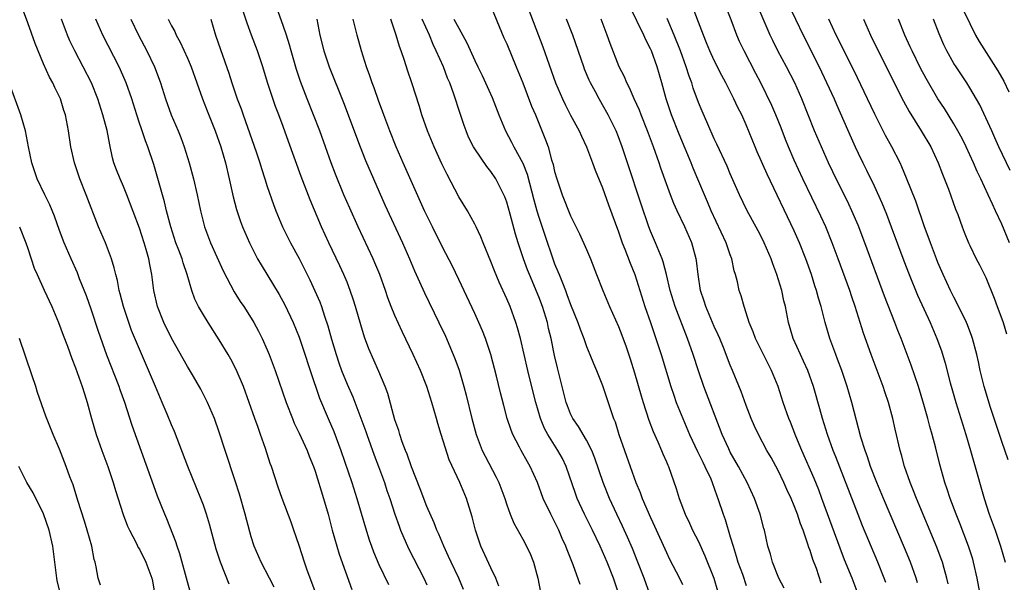
# Model space of a CAD drawing. Units: inches. Extents: x 2622000 to 2625000, y 1479000 to 1482000.
# Drawn here: x 2622474 to 2622597, y 1479432 to 1479503 of the extents above; entities that cross this region are included whole.
import ezdxf

# ---------------------------------------------------------------- set-up
doc = ezdxf.new("R2010")
doc.units = ezdxf.units.IN
doc.header["$MEASUREMENT"] = 0
doc.layers.add('LD26221479_2ft', color=192, linetype='Continuous')

msp = doc.modelspace()

# ---------------------------------------------------------------- linework, layer by layer
at = {"layer": 'LD26221479_2ft'}
for points, elevation in [([(2622534, 1479432), (2622533.63, 1479433), (2622533, 1479434.31), (2622531.75, 1479437), (2622531.1, 1479439), (2622530.69, 1479440.69), (2622529.96, 1479443), (2622529.12, 1479445), (2622527.8, 1479447.8), (2622526.79, 1479451), (2622526.37, 1479452.37), (2622526.21, 1479453), (2622525.63, 1479455), (2622524.99, 1479457), (2622524.2, 1479459), (2622523.3, 1479461), (2622521.9, 1479463.9), (2622521, 1479465.87), (2622520.53, 1479467), (2622520.11, 1479468.11), (2622519.8, 1479469), (2622519.1, 1479471), (2622518.49, 1479472.49), (2622518.27, 1479473), (2622516.4, 1479477), (2622515.34, 1479479.34), (2622514.61, 1479481), (2622513.56, 1479483.56), (2622513.02, 1479485), (2622512.32, 1479487), (2622511.59, 1479489), (2622510, 1479493), (2622509.17, 1479495.17), (2622508.67, 1479496.67), (2622507.98, 1479499), (2622507.78, 1479499.78), (2622507.41, 1479501), (2622507, 1479502.21), (2622505.99, 1479505)], 10262), ([(2622533, 1479504.6), (2622534.05, 1479502.05), (2622534.65, 1479500.65), (2622535, 1479499.9), (2622536.2, 1479497), (2622537, 1479495.03), (2622538.1, 1479492.1), (2622538.59, 1479491), (2622539.87, 1479487.87), (2622540.18, 1479487), (2622540.62, 1479485.38), (2622540.81, 1479484.81), (2622541, 1479483.93), (2622541.26, 1479483), (2622541.94, 1479481), (2622543, 1479478.36), (2622544.12, 1479476.12), (2622545, 1479474.14), (2622545.48, 1479473), (2622546.26, 1479471), (2622547.02, 1479469), (2622547.86, 1479467), (2622549, 1479464.53), (2622549.43, 1479463.43), (2622549.96, 1479461.96), (2622550.46, 1479460.46), (2622551, 1479458.69), (2622551.82, 1479455.82), (2622552.07, 1479455), (2622552.79, 1479452.79), (2622553.35, 1479451.35), (2622553.94, 1479450.06), (2622554.39, 1479449), (2622554.56, 1479448.56), (2622555, 1479447.56), (2622555.16, 1479447.16), (2622555.24, 1479447), (2622556.22, 1479444.22), (2622556.58, 1479443), (2622557.34, 1479441), (2622557.88, 1479439.88), (2622558.28, 1479439), (2622559, 1479437.58), (2622559.82, 1479435.82), (2622560.93, 1479433), (2622561.41, 1479431.41)], 10274), ([(2622537.44, 1479505), (2622539.51, 1479499.51), (2622541.11, 1479495), (2622541.97, 1479493), (2622542.31, 1479492.31), (2622543, 1479490.97), (2622544.08, 1479489), (2622544.35, 1479488.35), (2622545.01, 1479487), (2622545.76, 1479485), (2622546.08, 1479484.08), (2622547, 1479481.85), (2622547.74, 1479479.74), (2622549, 1479476.36), (2622549.47, 1479475), (2622549.79, 1479474.21), (2622550.44, 1479472.43), (2622551.03, 1479471), (2622552.3, 1479467), (2622553, 1479465.01), (2622553.5, 1479463.5), (2622553.69, 1479463), (2622554.33, 1479461), (2622555.55, 1479457), (2622555.91, 1479455.91), (2622556.24, 1479455), (2622557.04, 1479453), (2622557.88, 1479451), (2622558.88, 1479448.88), (2622559.54, 1479447.54), (2622559.83, 1479447), (2622560.55, 1479445.45), (2622560.74, 1479445), (2622561.32, 1479443.32), (2622561.45, 1479443), (2622562.09, 1479441), (2622562.35, 1479440.35), (2622563, 1479438.2), (2622563.34, 1479437), (2622563.75, 1479435.75), (2622563.96, 1479435), (2622564.51, 1479433.49), (2622565, 1479432.08)], 10276), ([(2622579.02, 1479431.02), (2622578.26, 1479433), (2622577.32, 1479435.32), (2622576.76, 1479436.76), (2622574.48, 1479443), (2622574.07, 1479444.07), (2622573.49, 1479445.49), (2622571.96, 1479449), (2622571.22, 1479450.78), (2622570.54, 1479452.54), (2622570.34, 1479453), (2622569.64, 1479455), (2622568.99, 1479457), (2622568.18, 1479459), (2622567.77, 1479459.77), (2622566.15, 1479463), (2622565.86, 1479463.86), (2622565.38, 1479465), (2622565, 1479466.21), (2622564.73, 1479467), (2622564.35, 1479468.35), (2622564.12, 1479469), (2622563.9, 1479470.1), (2622563.67, 1479471), (2622563.5, 1479471.5), (2622563.19, 1479473), (2622563, 1479473.47), (2622562.47, 1479475), (2622560.6, 1479479), (2622560.13, 1479480.13), (2622559.75, 1479481), (2622558.33, 1479484.33), (2622558.08, 1479485), (2622556.59, 1479488.59), (2622555.64, 1479491), (2622554.97, 1479493), (2622554.41, 1479495), (2622553.83, 1479497), (2622553.12, 1479499), (2622553, 1479499.28), (2622552.41, 1479500.41), (2622552.16, 1479501), (2622550.47, 1479504.47)], 10282), ([(2622590.29, 1479432.29), (2622590.13, 1479433), (2622589.77, 1479434.23), (2622589.56, 1479435), (2622589.42, 1479435.42), (2622588.87, 1479436.87), (2622586.31, 1479443), (2622585.95, 1479443.95), (2622585.52, 1479445), (2622584.83, 1479447), (2622584.45, 1479448.45), (2622584.28, 1479449), (2622583.66, 1479451.66), (2622583.37, 1479453), (2622582.82, 1479455), (2622582.35, 1479456.35), (2622582.14, 1479457), (2622580.63, 1479461), (2622579.69, 1479463.69), (2622578.65, 1479467), (2622578.22, 1479468.22), (2622577.97, 1479469), (2622576.53, 1479473), (2622575.78, 1479475), (2622574.95, 1479477), (2622574.33, 1479478.33), (2622572.08, 1479483), (2622571, 1479485.34), (2622570.28, 1479487), (2622569.91, 1479487.91), (2622569.36, 1479489.36), (2622568.7, 1479491), (2622568.19, 1479492.19), (2622566.81, 1479495), (2622566.2, 1479496.2), (2622564.72, 1479499), (2622564.17, 1479500.17), (2622563.81, 1479501), (2622563.11, 1479502.89), (2622562.27, 1479505)], 10288), ([(2622594.59, 1479429.41), (2622593.92, 1479433), (2622593.47, 1479435), (2622593.37, 1479435.37), (2622592.85, 1479437), (2622591.78, 1479439.78), (2622591.28, 1479441), (2622590.52, 1479443), (2622590.15, 1479444.15), (2622589.85, 1479445), (2622589.23, 1479447.23), (2622588.73, 1479449.27), (2622588.29, 1479451), (2622588, 1479452), (2622587.74, 1479453), (2622587.24, 1479454.76), (2622586.56, 1479457), (2622585.66, 1479459.66), (2622584.39, 1479463), (2622583.99, 1479463.99), (2622583.62, 1479465), (2622582.31, 1479468.31), (2622579.84, 1479475), (2622579, 1479477.19), (2622578.22, 1479479), (2622577.83, 1479479.83), (2622575.86, 1479483.86), (2622575.32, 1479485), (2622574.41, 1479487), (2622573.55, 1479489), (2622571.97, 1479493), (2622571.08, 1479495), (2622570.05, 1479497), (2622568.97, 1479499), (2622568.31, 1479500.31), (2622567.98, 1479501), (2622566.49, 1479504.49)], 10290), ([(2622570.21, 1479505), (2622572.11, 1479501), (2622574.14, 1479497), (2622575.07, 1479495.07), (2622576.02, 1479493), (2622576.31, 1479492.31), (2622578.13, 1479488.13), (2622578.64, 1479487), (2622579, 1479486.23), (2622579.6, 1479485), (2622580.07, 1479484.07), (2622581, 1479482.13), (2622581.99, 1479479.99), (2622582.56, 1479478.56), (2622583.16, 1479477), (2622584.74, 1479472.74), (2622585.41, 1479471), (2622586.45, 1479468.45), (2622588.02, 1479465), (2622588.88, 1479463), (2622589.45, 1479461.45), (2622589.92, 1479459.92), (2622590.54, 1479457.46), (2622590.74, 1479456.74), (2622591.24, 1479455), (2622592.5, 1479451), (2622593.1, 1479449), (2622593.51, 1479447.51), (2622594.79, 1479443), (2622595.44, 1479441), (2622596.17, 1479439), (2622596.86, 1479437), (2622597.41, 1479435)], 10292), ([(2622500.24, 1479432.24), (2622499.15, 1479435), (2622498.62, 1479436.62), (2622497.78, 1479439.78), (2622497.41, 1479441), (2622497, 1479442.16), (2622496.68, 1479443), (2622495.06, 1479447), (2622493.37, 1479451.37), (2622493, 1479452.22), (2622492.48, 1479453.52), (2622491.86, 1479455), (2622491, 1479456.98), (2622489, 1479461.68), (2622488.02, 1479464.02), (2622487.65, 1479465), (2622486.98, 1479467), (2622486.59, 1479468.59), (2622486.47, 1479469), (2622486.25, 1479470.25), (2622486.03, 1479471), (2622485.85, 1479471.85), (2622485.49, 1479473), (2622484.74, 1479475), (2622483.89, 1479477), (2622482.33, 1479481), (2622481.52, 1479483), (2622480.85, 1479485), (2622480.41, 1479487), (2622480.1, 1479489), (2622479.72, 1479491), (2622479.54, 1479491.54), (2622479.09, 1479493), (2622478.41, 1479494.41), (2622478.15, 1479495), (2622477.73, 1479495.73), (2622477, 1479497.4), (2622475.93, 1479499.93), (2622475, 1479502.52), (2622474.33, 1479504.33)], 10248), ([(2622529.59, 1479431.59), (2622529.01, 1479433), (2622528.04, 1479435), (2622527.72, 1479435.72), (2622527.11, 1479437), (2622526.5, 1479438.5), (2622526.26, 1479439), (2622525.92, 1479439.92), (2622525, 1479441.98), (2622524.17, 1479444.17), (2622523.07, 1479446.93), (2622522.53, 1479448.53), (2622522.33, 1479449), (2622521.91, 1479450.09), (2622521.62, 1479451), (2622521.49, 1479451.49), (2622521, 1479452.83), (2622520.11, 1479456.11), (2622519.79, 1479457), (2622519, 1479458.89), (2622517.73, 1479461.73), (2622517.18, 1479463.18), (2622516.71, 1479464.71), (2622516.06, 1479467), (2622515.81, 1479467.81), (2622515.41, 1479469), (2622515, 1479470.06), (2622514.61, 1479471), (2622514.1, 1479472.1), (2622512.72, 1479475), (2622511.8, 1479477), (2622510.36, 1479480.36), (2622509.27, 1479483.27), (2622507.67, 1479487.67), (2622507, 1479489.54), (2622506.46, 1479491), (2622506.04, 1479492.04), (2622505.05, 1479495.05), (2622504.45, 1479497), (2622503.78, 1479499), (2622503.02, 1479501), (2622502.48, 1479502.48), (2622502, 1479504)], 10260), ([(2622586.44, 1479432.44), (2622586.27, 1479433), (2622585.56, 1479435), (2622584.81, 1479436.81), (2622582.19, 1479443), (2622581.36, 1479445), (2622580.58, 1479447), (2622580.19, 1479448.19), (2622579.88, 1479449), (2622579.36, 1479450.64), (2622578.23, 1479455), (2622577.65, 1479457), (2622576.98, 1479459), (2622576.44, 1479460.44), (2622576.21, 1479461), (2622575.45, 1479463), (2622574.88, 1479465), (2622574.38, 1479467), (2622574.06, 1479468.06), (2622573.81, 1479469), (2622573.6, 1479469.6), (2622573.16, 1479471), (2622572.45, 1479473), (2622571.66, 1479475), (2622571, 1479476.48), (2622567.6, 1479483.6), (2622566.38, 1479486.38), (2622566.11, 1479487), (2622565, 1479489.75), (2622564.44, 1479491), (2622563.94, 1479491.94), (2622563.46, 1479493), (2622563, 1479493.91), (2622562.44, 1479495), (2622561.93, 1479495.93), (2622561, 1479497.8), (2622560.45, 1479499), (2622560.04, 1479500.04), (2622559.63, 1479501), (2622559, 1479502.59), (2622558.34, 1479504.34)], 10286), ([(2622592.17, 1479504.17), (2622593, 1479502.43), (2622593.73, 1479501), (2622594.18, 1479500.18), (2622596.51, 1479496.51), (2622597.24, 1479495.24), (2622597.9, 1479493.9)], 10302), ([(2622505.87, 1479431.87), (2622505.3, 1479433), (2622504.25, 1479435), (2622503.38, 1479437), (2622503, 1479438.18), (2622502.81, 1479438.81), (2622502.24, 1479441), (2622501.52, 1479443.52), (2622501, 1479445.17), (2622499.73, 1479449), (2622499, 1479451.28), (2622498.39, 1479453), (2622497.54, 1479455), (2622496.68, 1479456.68), (2622495.76, 1479458.24), (2622495, 1479459.49), (2622493, 1479463.07), (2622492.07, 1479465), (2622491.25, 1479467), (2622490.81, 1479469), (2622490.56, 1479471), (2622490.29, 1479472.29), (2622490.18, 1479473), (2622489.86, 1479474.14), (2622489.6, 1479475), (2622489, 1479476.82), (2622487.42, 1479481), (2622487, 1479482.02), (2622486.57, 1479483), (2622486.12, 1479484.12), (2622485.8, 1479485), (2622485.63, 1479485.63), (2622485.27, 1479487.27), (2622484.95, 1479489.05), (2622484.43, 1479491), (2622483.79, 1479493), (2622482.98, 1479495), (2622481.96, 1479497), (2622480.91, 1479499), (2622480.28, 1479500.28), (2622479.98, 1479501), (2622479.22, 1479503)], 10250), ([(2622511.11, 1479431.11), (2622510, 1479434), (2622509.65, 1479435), (2622509, 1479437.08), (2622508.35, 1479439), (2622508, 1479440), (2622506.88, 1479443), (2622506.39, 1479444.39), (2622505.52, 1479447), (2622505.37, 1479447.37), (2622504.77, 1479449.23), (2622504.17, 1479451), (2622503.85, 1479451.85), (2622503.47, 1479453), (2622502.76, 1479455), (2622502.01, 1479457), (2622501.12, 1479459.12), (2622500.44, 1479460.44), (2622500.12, 1479461), (2622499, 1479462.86), (2622497.61, 1479465), (2622497, 1479465.99), (2622496.4, 1479467), (2622495.94, 1479467.94), (2622495.56, 1479469), (2622494.99, 1479471), (2622494.47, 1479472.47), (2622494.33, 1479473), (2622493.94, 1479474.06), (2622493.57, 1479475), (2622492.92, 1479477), (2622492.4, 1479479), (2622492.13, 1479480.13), (2622491.87, 1479481), (2622490.78, 1479484.78), (2622490.04, 1479487), (2622489.74, 1479487.74), (2622489.34, 1479489), (2622489.24, 1479489.24), (2622489, 1479489.95), (2622488.65, 1479491), (2622488.03, 1479493), (2622487.35, 1479495), (2622486.64, 1479496.64), (2622486.46, 1479497), (2622484.42, 1479501), (2622483.52, 1479503)], 10252), ([(2622487.91, 1479503), (2622488.88, 1479501), (2622489.92, 1479499), (2622490.89, 1479497), (2622491.48, 1479495.48), (2622491.64, 1479495), (2622492.26, 1479493), (2622492.98, 1479491), (2622493.83, 1479489), (2622494.17, 1479488.17), (2622494.59, 1479487), (2622495.22, 1479485), (2622495.77, 1479483), (2622496.24, 1479481), (2622496.66, 1479479), (2622497.13, 1479477), (2622497.89, 1479475), (2622499.5, 1479471.5), (2622500.86, 1479468.86), (2622501.63, 1479467.63), (2622502.06, 1479467), (2622503, 1479465.55), (2622503.33, 1479465), (2622503.92, 1479463.92), (2622504.38, 1479463), (2622505, 1479461.59), (2622505.24, 1479461), (2622505.98, 1479459), (2622507.39, 1479455), (2622508.15, 1479453), (2622508.39, 1479452.39), (2622509, 1479451.16), (2622510, 1479449), (2622510.27, 1479448.27), (2622510.79, 1479447), (2622511, 1479446.41), (2622512.05, 1479443), (2622512.62, 1479441), (2622513.14, 1479439), (2622513.7, 1479437), (2622514, 1479436), (2622515.59, 1479431.59)], 10254), ([(2622492.58, 1479503), (2622493, 1479502.17), (2622493.43, 1479501.43), (2622493.61, 1479501), (2622494.11, 1479500.11), (2622495, 1479498.11), (2622495.46, 1479497), (2622496.89, 1479493), (2622497.49, 1479491.49), (2622498.5, 1479489), (2622499.2, 1479487), (2622499.76, 1479485), (2622500.25, 1479483), (2622500.75, 1479480.75), (2622501.16, 1479479.16), (2622501.65, 1479477.65), (2622501.9, 1479477), (2622502.77, 1479475), (2622503.8, 1479473), (2622504.23, 1479472.23), (2622506.51, 1479468.51), (2622507.21, 1479467.21), (2622508.25, 1479465), (2622509, 1479463.16), (2622509.54, 1479461.54), (2622510.37, 1479459), (2622511.54, 1479455.54), (2622512.62, 1479453), (2622513.35, 1479451.35), (2622514.24, 1479449), (2622515.61, 1479445), (2622516.24, 1479443), (2622517.3, 1479439.3), (2622517.79, 1479437.79), (2622518.07, 1479437), (2622518.32, 1479436.32), (2622519, 1479434.71), (2622520.2, 1479432.2)], 10256), ([(2622497.94, 1479503), (2622498.54, 1479501), (2622499.17, 1479499.17), (2622500.21, 1479496.21), (2622500.59, 1479495), (2622501.25, 1479493), (2622501.74, 1479491.74), (2622501.99, 1479491), (2622503.63, 1479486.37), (2622504.09, 1479485), (2622504.28, 1479484.28), (2622504.71, 1479483), (2622505, 1479482.05), (2622505.78, 1479479.78), (2622506.08, 1479479), (2622506.93, 1479477), (2622507.92, 1479475), (2622509, 1479473.01), (2622509.69, 1479471.69), (2622510.35, 1479470.35), (2622510.98, 1479468.98), (2622511.58, 1479467.58), (2622511.8, 1479467), (2622512.18, 1479465.82), (2622512.61, 1479464.61), (2622513.07, 1479462.93), (2622513.63, 1479461), (2622513.97, 1479459.97), (2622514.32, 1479459), (2622515, 1479457.3), (2622515.71, 1479455.71), (2622517.34, 1479451.35), (2622517.46, 1479451), (2622518.4, 1479448.4), (2622518.95, 1479447), (2622519.67, 1479445), (2622520, 1479444), (2622520.35, 1479443), (2622521, 1479441), (2622521.51, 1479439.51), (2622521.7, 1479439), (2622522.7, 1479436.7), (2622524.62, 1479433), (2622525, 1479432.16)], 10258), ([(2622511.2, 1479503), (2622511.61, 1479501), (2622512.1, 1479499), (2622512.77, 1479497), (2622514.55, 1479492.55), (2622516.65, 1479487), (2622517.31, 1479485.31), (2622518.3, 1479483), (2622519.75, 1479479.75), (2622521.94, 1479475), (2622522.82, 1479473), (2622523.46, 1479471.46), (2622524.71, 1479468.71), (2622526.51, 1479465), (2622527.31, 1479463.31), (2622528.52, 1479460.52), (2622529.05, 1479459.05), (2622529.64, 1479457), (2622529.91, 1479455.91), (2622530.61, 1479453), (2622531.17, 1479451), (2622531.94, 1479449), (2622532.28, 1479448.28), (2622533.67, 1479445.67), (2622534, 1479445), (2622534.75, 1479443), (2622535, 1479442.19), (2622535.43, 1479441), (2622535.88, 1479439.88), (2622537, 1479437.9), (2622537.48, 1479437), (2622537.96, 1479435.96), (2622538.34, 1479435), (2622538.91, 1479433), (2622539.24, 1479431.24)], 10264), ([(2622544.2, 1479432.2), (2622543.32, 1479434.68), (2622542.57, 1479436.57), (2622542.42, 1479437), (2622541.96, 1479437.96), (2622541.54, 1479439), (2622541, 1479440.1), (2622540.53, 1479441), (2622539.58, 1479443), (2622538.84, 1479445), (2622537.95, 1479447), (2622537.59, 1479447.59), (2622536.79, 1479449), (2622536.6, 1479449.4), (2622535.76, 1479451), (2622535.54, 1479451.54), (2622535.07, 1479453), (2622534.63, 1479454.63), (2622534.22, 1479456.22), (2622533.7, 1479458.3), (2622533, 1479461), (2622532.33, 1479463), (2622531.96, 1479463.96), (2622531.52, 1479465), (2622531, 1479466.13), (2622529, 1479470.38), (2622528.15, 1479472.15), (2622527, 1479474.37), (2622525.69, 1479477), (2622524.72, 1479479), (2622522.02, 1479485), (2622521.14, 1479487), (2622520.34, 1479489), (2622519.61, 1479491), (2622519.46, 1479491.46), (2622519, 1479492.69), (2622518.4, 1479494.4), (2622518.16, 1479495), (2622517.87, 1479495.87), (2622517.44, 1479497), (2622516.79, 1479499), (2622516.25, 1479501), (2622516.03, 1479501.97), (2622515.78, 1479503)], 10266), ([(2622549.05, 1479431), (2622548.36, 1479433), (2622547.58, 1479435), (2622546.7, 1479437), (2622545.73, 1479439), (2622544.74, 1479441), (2622543.82, 1479443), (2622543.6, 1479443.6), (2622542.43, 1479447), (2622541.97, 1479447.97), (2622541.42, 1479449), (2622541, 1479449.64), (2622540.15, 1479451), (2622539.75, 1479451.75), (2622539.24, 1479453), (2622538.65, 1479455), (2622538.3, 1479456.3), (2622537.63, 1479459), (2622536.71, 1479463), (2622536.36, 1479464.36), (2622536.16, 1479465), (2622535.41, 1479467), (2622535, 1479467.98), (2622534.06, 1479470.06), (2622533.47, 1479471.47), (2622533, 1479472.66), (2622532.03, 1479475), (2622531.74, 1479475.74), (2622531.16, 1479477), (2622531, 1479477.34), (2622530.09, 1479479), (2622529, 1479480.76), (2622527.52, 1479483.52), (2622526.87, 1479484.87), (2622525.89, 1479487), (2622525.06, 1479489), (2622524.38, 1479491), (2622524.07, 1479492.07), (2622523.13, 1479495), (2622522.58, 1479496.58), (2622522.2, 1479497.8), (2622521.79, 1479499), (2622521.56, 1479499.56), (2622521.16, 1479501), (2622520.47, 1479503)], 10268), ([(2622552.93, 1479431), (2622552.21, 1479433), (2622551.44, 1479435), (2622550.74, 1479436.74), (2622550.14, 1479438.14), (2622549.5, 1479439.5), (2622548.78, 1479441), (2622547.85, 1479443), (2622547.06, 1479445), (2622546.05, 1479448.04), (2622545.66, 1479449), (2622545, 1479450.27), (2622543.98, 1479451.98), (2622543.26, 1479453), (2622543, 1479453.56), (2622542.6, 1479454.6), (2622542.46, 1479455), (2622541.94, 1479457), (2622541.35, 1479459.35), (2622541, 1479460.9), (2622540.57, 1479463), (2622540.25, 1479464.25), (2622540.09, 1479465), (2622539.46, 1479467), (2622539, 1479468.21), (2622537.86, 1479471), (2622537.62, 1479471.62), (2622537.12, 1479473), (2622536.44, 1479475), (2622536.09, 1479476.09), (2622535.43, 1479478.57), (2622535, 1479480.06), (2622534.75, 1479480.75), (2622534.64, 1479481), (2622534.25, 1479481.75), (2622533.62, 1479483), (2622533, 1479483.93), (2622532.52, 1479484.52), (2622531, 1479486.74), (2622530.85, 1479487), (2622530.23, 1479488.23), (2622529.91, 1479489), (2622529.66, 1479489.66), (2622529.17, 1479491.17), (2622528.39, 1479493.61), (2622527.87, 1479495), (2622527.6, 1479495.6), (2622527.06, 1479497), (2622526.18, 1479499), (2622525.8, 1479499.8), (2622525.31, 1479501), (2622524.41, 1479503)], 10270), ([(2622528.39, 1479503), (2622529, 1479501.84), (2622530.02, 1479500.02), (2622531, 1479497.8), (2622531.38, 1479497), (2622531.92, 1479495.92), (2622533.18, 1479493.18), (2622534.01, 1479491), (2622534.83, 1479489), (2622535.59, 1479487.59), (2622535.87, 1479487), (2622537, 1479484.95), (2622537.56, 1479483.56), (2622538.38, 1479480.38), (2622538.76, 1479479), (2622539, 1479478.19), (2622539.8, 1479475.8), (2622540.76, 1479473), (2622541, 1479472.35), (2622541.4, 1479471.4), (2622541.55, 1479471), (2622541.99, 1479469.99), (2622542.34, 1479469), (2622542.53, 1479468.53), (2622543, 1479467.28), (2622543.92, 1479465), (2622544.19, 1479464.19), (2622544.65, 1479463), (2622545, 1479462), (2622545.42, 1479461), (2622545.86, 1479459.86), (2622546.25, 1479459), (2622547, 1479457.14), (2622548.02, 1479453.98), (2622548.37, 1479453), (2622548.56, 1479452.56), (2622549.06, 1479451), (2622551.17, 1479445), (2622551.72, 1479443.72), (2622551.97, 1479443), (2622553, 1479440.61), (2622553.51, 1479439.51), (2622555, 1479436.21), (2622555.4, 1479435.4), (2622556.64, 1479433), (2622557, 1479432.2)], 10272), ([(2622569.76, 1479431.76), (2622569.1, 1479433), (2622568.29, 1479435), (2622568.03, 1479436.03), (2622567.72, 1479437), (2622567.28, 1479439), (2622567.21, 1479439.21), (2622566.74, 1479441), (2622566.02, 1479443), (2622565.12, 1479445), (2622564.04, 1479447), (2622563, 1479448.79), (2622562.8, 1479449.2), (2622561.99, 1479451), (2622559.69, 1479457), (2622559, 1479458.98), (2622558.33, 1479461), (2622557.64, 1479463), (2622556.08, 1479467), (2622555.47, 1479469), (2622555.01, 1479471.01), (2622554.6, 1479472.6), (2622554.45, 1479473), (2622554.03, 1479473.97), (2622553.62, 1479475), (2622553, 1479476.45), (2622552.79, 1479477), (2622551.82, 1479479.82), (2622550.13, 1479485), (2622549.46, 1479487), (2622549, 1479488.24), (2622548.69, 1479489), (2622547.71, 1479491), (2622547, 1479492.28), (2622546.58, 1479493), (2622546.12, 1479493.88), (2622545.51, 1479495), (2622545.34, 1479495.34), (2622544.74, 1479496.74), (2622544.65, 1479497), (2622543.28, 1479501), (2622542.49, 1479503)], 10278), ([(2622574.38, 1479432.38), (2622573.78, 1479434.22), (2622573.35, 1479435.35), (2622573, 1479436.47), (2622572.85, 1479436.85), (2622572.73, 1479437.27), (2622572.11, 1479439), (2622571.8, 1479439.8), (2622571.41, 1479441), (2622571, 1479442.06), (2622570.61, 1479443), (2622570.1, 1479444.1), (2622569.71, 1479445), (2622569, 1479446.5), (2622568.12, 1479448.12), (2622567.59, 1479449), (2622566.52, 1479451), (2622566.04, 1479452.04), (2622565.63, 1479453), (2622565, 1479454.61), (2622564.36, 1479456.36), (2622563.29, 1479459), (2622563, 1479459.66), (2622562.13, 1479461.87), (2622561.67, 1479463), (2622561.47, 1479463.47), (2622561, 1479464.51), (2622559.92, 1479467), (2622559.71, 1479467.7), (2622559.25, 1479469), (2622558.96, 1479471), (2622558.78, 1479472.78), (2622558.74, 1479473), (2622558.19, 1479475), (2622557.31, 1479477), (2622556.35, 1479479), (2622555.92, 1479479.92), (2622555.5, 1479481), (2622555, 1479482.35), (2622554.32, 1479484.32), (2622554.1, 1479485), (2622553.4, 1479487), (2622552.64, 1479489), (2622551.84, 1479491), (2622551.61, 1479491.61), (2622550.98, 1479493), (2622550.39, 1479494.39), (2622550.05, 1479495), (2622549.75, 1479495.75), (2622549.1, 1479497), (2622547.95, 1479499.95), (2622547.59, 1479501), (2622546.81, 1479503)], 10280), ([(2622582.48, 1479432.48), (2622582.29, 1479433), (2622581.48, 1479435), (2622579.57, 1479439.57), (2622579, 1479440.99), (2622576.21, 1479448.21), (2622575.88, 1479449), (2622575.17, 1479451), (2622574.55, 1479453), (2622574.22, 1479454.22), (2622573.41, 1479457), (2622572.7, 1479459), (2622572.18, 1479460.18), (2622571.78, 1479461), (2622570.89, 1479463), (2622570.3, 1479465), (2622569.9, 1479467), (2622569.72, 1479467.72), (2622569.44, 1479469), (2622568.84, 1479471), (2622568.34, 1479472.34), (2622568.11, 1479473), (2622567.26, 1479475), (2622567, 1479475.53), (2622566.5, 1479476.5), (2622565.09, 1479479.09), (2622564.16, 1479481), (2622563, 1479483.61), (2622562.59, 1479484.59), (2622561.33, 1479487.33), (2622561, 1479487.99), (2622560.17, 1479489.83), (2622559.46, 1479491.46), (2622559, 1479492.56), (2622558.36, 1479494.36), (2622558.17, 1479495), (2622557.85, 1479495.85), (2622557.49, 1479497), (2622556.76, 1479499), (2622555.98, 1479501), (2622555.08, 1479503.08)], 10284), ([(2622597.82, 1479447.82), (2622597, 1479450.13), (2622595.61, 1479454.39), (2622594.81, 1479457), (2622594.31, 1479459), (2622594.08, 1479460.08), (2622593.87, 1479461), (2622593.34, 1479463), (2622593.25, 1479463.25), (2622592.7, 1479464.7), (2622592.57, 1479465), (2622591.41, 1479467.41), (2622591, 1479468.18), (2622590.6, 1479469), (2622589.66, 1479471), (2622589, 1479472.52), (2622588.81, 1479473), (2622588.06, 1479475), (2622587.79, 1479475.79), (2622587.34, 1479477), (2622586.22, 1479480.22), (2622585.09, 1479483.09), (2622584.5, 1479484.5), (2622584.26, 1479485), (2622583.22, 1479487), (2622582.43, 1479488.43), (2622581.09, 1479491.09), (2622580.19, 1479493), (2622578.51, 1479496.51), (2622576.28, 1479501), (2622575.35, 1479503)], 10294), ([(2622579.69, 1479503), (2622580.55, 1479501), (2622581.51, 1479499), (2622584.7, 1479492.7), (2622585.41, 1479491.41), (2622586.92, 1479489), (2622588.11, 1479487), (2622589.04, 1479485), (2622589.57, 1479483.57), (2622590.31, 1479481.69), (2622591.21, 1479479.21), (2622591.48, 1479478.52), (2622592.03, 1479477), (2622592.3, 1479476.3), (2622592.83, 1479475), (2622593, 1479474.63), (2622593.81, 1479473), (2622594.23, 1479472.23), (2622595, 1479470.64), (2622596.06, 1479468.06), (2622596.43, 1479467), (2622597, 1479465.47), (2622597.16, 1479465), (2622597.6, 1479463.6)], 10296), ([(2622597.96, 1479475), (2622597, 1479477.34), (2622596.22, 1479479), (2622595.82, 1479479.82), (2622595.3, 1479481), (2622594.37, 1479483), (2622593.92, 1479483.92), (2622593.47, 1479485), (2622592.55, 1479487), (2622592.03, 1479488.03), (2622591.51, 1479489), (2622591, 1479489.88), (2622589.81, 1479491.81), (2622589, 1479493.03), (2622587.54, 1479495.54), (2622586.84, 1479496.84), (2622585.76, 1479499), (2622585.53, 1479499.53), (2622584.85, 1479501), (2622584.07, 1479503)], 10298), ([(2622598.04, 1479484.04), (2622596.65, 1479487), (2622596.14, 1479488.14), (2622595.74, 1479489), (2622595, 1479490.63), (2622594.24, 1479492.24), (2622593, 1479494.39), (2622592.62, 1479495), (2622591.27, 1479497), (2622591, 1479497.44), (2622590.11, 1479499), (2622589.75, 1479499.75), (2622589.15, 1479501.15), (2622588.47, 1479503)], 10300), ([(2622495.34, 1479431.34), (2622495, 1479432.55), (2622494.07, 1479436.07), (2622493.73, 1479437), (2622493.56, 1479437.56), (2622492.42, 1479440.42), (2622492.16, 1479441), (2622491.26, 1479443.26), (2622491, 1479443.97), (2622488.1, 1479452.1), (2622487.17, 1479455), (2622486.59, 1479456.59), (2622486.45, 1479457), (2622484.93, 1479460.93), (2622483.87, 1479463.87), (2622483, 1479466.56), (2622482.37, 1479468.37), (2622481.51, 1479470.49), (2622481.23, 1479471.23), (2622480.43, 1479473), (2622479.59, 1479475), (2622479, 1479476.54), (2622478.34, 1479478.34), (2622477.76, 1479479.76), (2622477.13, 1479481), (2622476.2, 1479483), (2622475.52, 1479485), (2622475.1, 1479487), (2622474.71, 1479489), (2622474.14, 1479491), (2622472.67, 1479495)], 10246), ([(2622473.97, 1479477), (2622474.75, 1479475), (2622475, 1479474.29), (2622475.42, 1479473), (2622475.83, 1479471.83), (2622476.17, 1479471), (2622477.06, 1479469.06), (2622478.04, 1479467), (2622478.88, 1479465), (2622479.44, 1479463.44), (2622479.97, 1479462.03), (2622480.51, 1479460.51), (2622481, 1479459.34), (2622481.83, 1479457), (2622482.1, 1479456.1), (2622482.46, 1479455), (2622483, 1479453), (2622483.56, 1479451), (2622484.27, 1479449), (2622485.02, 1479447), (2622485.7, 1479445), (2622485.99, 1479443.99), (2622486.96, 1479440.96), (2622487.51, 1479439.51), (2622487.74, 1479439), (2622488.57, 1479437.43), (2622488.85, 1479436.85), (2622489, 1479436.62), (2622489.81, 1479435), (2622490.56, 1479433), (2622490.64, 1479432.64), (2622490.93, 1479430.93)], 10244), ([(2622484.14, 1479432.14), (2622483.84, 1479433), (2622483.59, 1479434.41), (2622483.44, 1479435), (2622483.34, 1479435.34), (2622483.04, 1479437), (2622482.47, 1479439), (2622482.13, 1479440.13), (2622481.28, 1479442.72), (2622480.69, 1479444.69), (2622480.3, 1479445.7), (2622479.83, 1479447), (2622479, 1479449.17), (2622478.21, 1479451), (2622477.28, 1479453.28), (2622476.25, 1479456.25), (2622476.01, 1479457), (2622475.52, 1479458.48), (2622473.98, 1479463)], 10242), ([(2622479.09, 1479431), (2622478.71, 1479432.71), (2622478.66, 1479433), (2622478.14, 1479437), (2622477.71, 1479439), (2622477, 1479441.08), (2622475.68, 1479443.68), (2622474.91, 1479445), (2622473.88, 1479447)], 10240)]:
    msp.add_lwpolyline(points, dxfattribs=dict(at, elevation=elevation))

doc.saveas('drawing.dxf')
